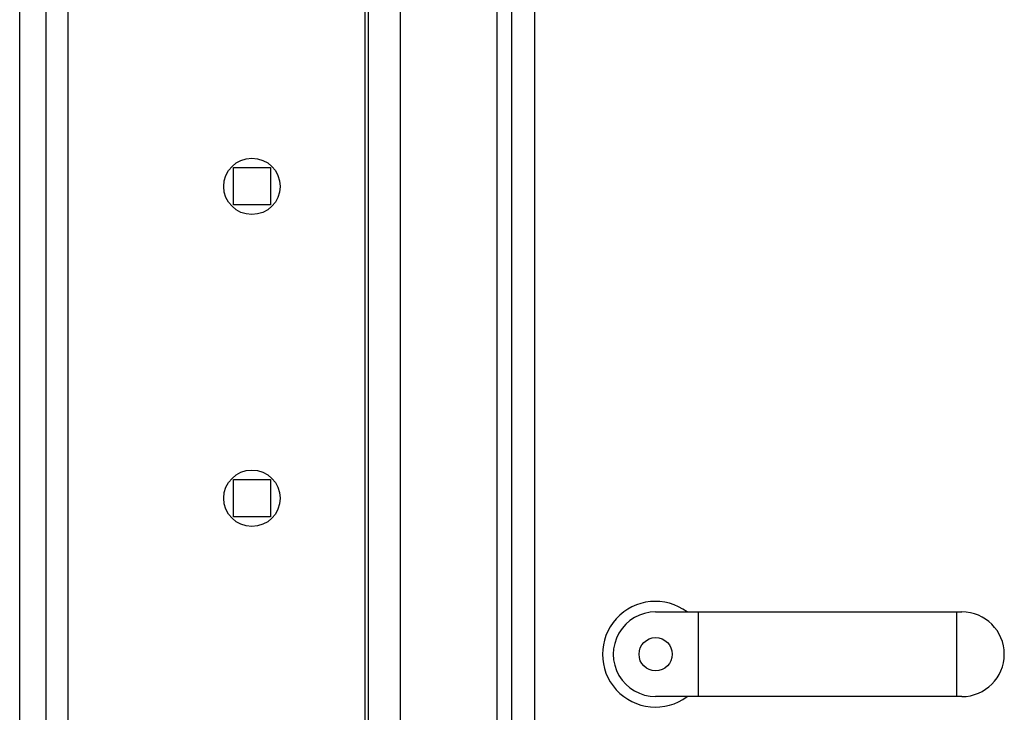
# Model space of a CAD drawing. Units: centimetres. Extents: x -4492 to -2850, y -2615 to -1562.
# Drawn here: x -3411 to -3381, y -1732 to -1711 of the extents above; entities that cross this region are included whole.
import ezdxf

# ---------------------------------------------------------------- set-up
doc = ezdxf.new("R2010")
doc.units = ezdxf.units.CM
doc.layers.add('1', color=7, linetype='Continuous')

msp = doc.modelspace()

# ---------------------------------------------------------------- linework, layer by layer
at = {"color": 6, "linetype": 'Continuous'}
for p, q in [((-3409.685, -1662.475), (-3409.685, -1740.475)), ((-3410.33, -1740.225), (-3410.33, -1662.725))]:
    msp.add_line(p, q, dxfattribs=at)
for centre in [(-3404.135, -1715.675), (-3404.135, -1725.075)]:
    msp.add_circle(centre, 0.85, dxfattribs=at)
at = {"layer": '1', "color": 6, "linetype": 'Continuous'}
for p, q in [((-3396.305, -1826.45), (-3396.305, -1656.175)), ((-3396.755, -1826.45), (-3396.755, -1660.5)), ((-3399.67, -1689.395), (-3399.67, -1769.195)), ((-3400.63, -1768.881), (-3400.63, -1697.242)), ((-3404.695, -1716.23), (-3404.695, -1715.11)), ((-3404.695, -1715.11), (-3403.575, -1715.11)), ((-3403.575, -1715.11), (-3403.575, -1716.23)), ((-3403.575, -1716.23), (-3404.695, -1716.23)), ((-3404.695, -1724.51), (-3403.575, -1724.51)), ((-3404.695, -1725.63), (-3404.695, -1724.51)), ((-3403.575, -1724.51), (-3403.575, -1725.63)), ((-3403.575, -1725.63), (-3404.695, -1725.63)), ((-3390.7, -1728.5), (-3390.7, -1731.05)), ((-3382.917, -1728.5), (-3382.917, -1731.05))]:
    msp.add_line(p, q, dxfattribs=at)
at = {"layer": '1', "color": 2, "linetype": 'Continuous'}
for p, q in [((-3411.13, -1742.275), (-3411.13, -1660.675)), ((-3400.73, -1742.275), (-3400.73, -1697.278))]:
    msp.add_line(p, q, dxfattribs=at)
at = {"layer": '1', "color": 1, "linetype": 'Continuous'}
for p, q in [((-3395.62, -1741.975), (-3395.62, -1661.125)), ((-3391.979, -1728.5), (-3382.754, -1728.5)), ((-3382.754, -1731.05), (-3391.979, -1731.05))]:
    msp.add_line(p, q, dxfattribs=at)
at = {"layer": '1', "color": 6, "linetype": 'Continuous'}
msp.add_circle((-3391.979, -1729.775), 0.5, dxfattribs=at)
msp.add_arc((-3391.986, -1729.775), 1.593, 53.1754, 306.8271, dxfattribs=at)
at = {"layer": '1', "color": 1, "linetype": 'Continuous'}
for centre, start, end in [((-3391.979, -1729.775), 89.9999, 270.0001), ((-3382.754, -1729.775), 270.0001, 89.9999)]:
    msp.add_arc(centre, 1.275, start, end, dxfattribs=at)

doc.saveas('drawing.dxf')
